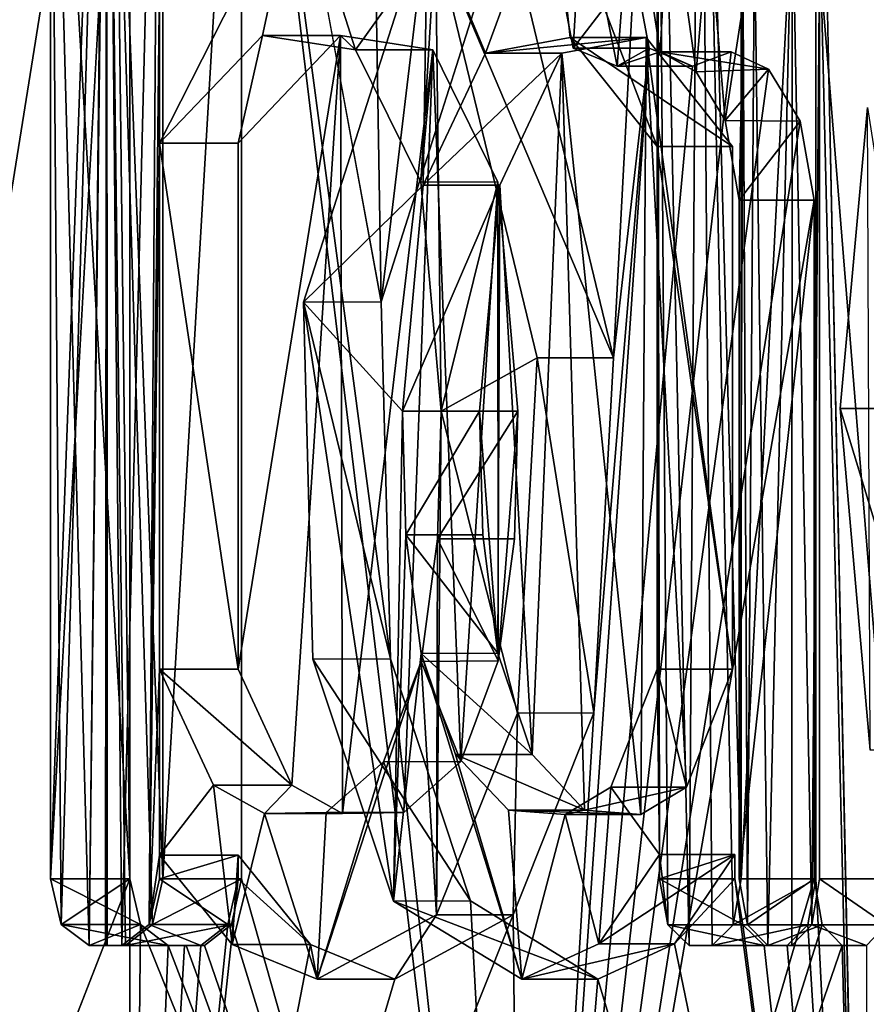
# Model space of a CAD drawing. Units: millimetres. Extents: x -49 to 179, y -10 to 311.
# Drawn here: x 16 to 17, y 32 to 34 of the extents above; entities that cross this region are included whole.
import ezdxf

# ---------------------------------------------------------------- set-up
doc = ezdxf.new("R2010")
doc.units = ezdxf.units.MM
doc.header["$LTSCALE"] = 101.880534
for name, color, linetype in [('1', 7, 'CONTINUOUS'), ('148', 7, 'CONTINUOUS'), ('149', 7, 'CONTINUOUS'), ('152', 7, 'CONTINUOUS'), ('153', 7, 'CONTINUOUS'), ('154', 7, 'CONTINUOUS'), ('155', 7, 'CONTINUOUS'), ('156', 7, 'CONTINUOUS'), ('157', 7, 'CONTINUOUS'), ('158', 7, 'CONTINUOUS'), ('159', 7, 'CONTINUOUS'), ('172', 7, 'CONTINUOUS'), ('173', 7, 'CONTINUOUS'), ('174', 7, 'CONTINUOUS'), ('175', 7, 'CONTINUOUS'), ('176', 7, 'CONTINUOUS'), ('177', 7, 'CONTINUOUS'), ('180', 7, 'CONTINUOUS'), ('195', 7, 'CONTINUOUS'), ('196', 7, 'CONTINUOUS'), ('197', 7, 'CONTINUOUS'), ('198', 7, 'CONTINUOUS'), ('199', 7, 'CONTINUOUS'), ('2', 7, 'CONTINUOUS'), ('200', 7, 'CONTINUOUS'), ('38', 7, 'CONTINUOUS'), ('39', 7, 'CONTINUOUS'), ('42', 7, 'CONTINUOUS'), ('43', 7, 'CONTINUOUS'), ('44', 7, 'CONTINUOUS'), ('45', 7, 'CONTINUOUS'), ('46', 7, 'CONTINUOUS'), ('47', 7, 'CONTINUOUS'), ('48', 7, 'CONTINUOUS'), ('49', 7, 'CONTINUOUS'), ('69', 7, 'CONTINUOUS'), ('70', 7, 'CONTINUOUS')]:
    doc.layers.add(name, color=color, linetype=linetype)

msp = doc.modelspace()

# ---------------------------------------------------------------- linework, layer by layer
at = {"layer": '1', "color": 254, "linetype": 'Continuous', "true_color": 0xe6e6e6}
for points in [[(9.241, 48.25, -16.0267), (16.0218, 48.25, -9.2493), (9.2513, 31.2, -16.0207), (9.241, 48.25, -16.0267)], [(9.2513, 31.2, -16.0207), (16.0218, 48.25, -9.2493), (10.1673, 31.2, -15.4556), (9.2513, 31.2, -16.0207)], [(10.1673, 31.2, -15.4556), (16.0218, 48.25, -9.2493), (11.0489, 31.2, -14.8382), (10.1673, 31.2, -15.4556)], [(11.0489, 31.2, -14.8382), (16.0218, 48.25, -9.2493), (11.8931, 31.2, -14.1706), (11.0489, 31.2, -14.8382)], [(11.8931, 31.2, -14.1706), (16.0218, 48.25, -9.2493), (12.697, 31.2, -13.455), (11.8931, 31.2, -14.1706)], [(12.697, 31.2, -13.455), (16.0218, 48.25, -9.2493), (13.458, 31.2, -12.6938), (12.697, 31.2, -13.455)], [(13.458, 31.2, -12.6938), (16.0218, 48.25, -9.2493), (14.1734, 31.2, -11.8897), (13.458, 31.2, -12.6938)], [(14.1734, 31.2, -11.8897), (16.0218, 48.25, -9.2493), (14.8408, 31.2, -11.0454), (14.1734, 31.2, -11.8897)], [(14.8408, 31.2, -11.0454), (16.0218, 48.25, -9.2493), (15.458, 31.2, -10.1637), (14.8408, 31.2, -11.0454)], [(16.0218, 48.25, -9.2493), (16.0215, 34.724, -9.25), (15.458, 31.2, -10.1637), (16.0218, 48.25, -9.2493)], [(16.0215, 34.724, -9.25), (16.0215, 32.646, -9.25), (15.458, 31.2, -10.1637), (16.0215, 34.724, -9.25)], [(16.7248, 33.4038, -7.9076), (16.578, 34.0145, -8.2111), (16.7549, 33.9702, -7.8436), (16.7248, 33.4038, -7.9076)], [(16.7769, 33.8541, -7.7966), (16.7248, 33.4038, -7.9076), (16.7549, 33.9702, -7.8436), (16.7769, 33.8541, -7.7966)], [(16.5934, 31.2, -8.1799), (16.6961, 32.8875, -7.9681), (16.7769, 33.8541, -7.7966), (16.5934, 31.2, -8.1799)], [(16.8401, 33.828, -7.659), (16.5934, 31.2, -8.1799), (16.7769, 33.8541, -7.7966), (16.8401, 33.828, -7.659)], [(16.5934, 31.2, -8.1799), (16.8401, 33.828, -7.659), (16.8959, 33.849, -7.5353), (16.5934, 31.2, -8.1799)], [(16.9505, 33.8238, -7.4116), (16.5934, 31.2, -8.1799), (16.8959, 33.849, -7.5353), (16.9505, 33.8238, -7.4116)], [(16.6961, 32.8875, -7.9681), (16.7248, 33.4038, -7.9076), (16.7769, 33.8541, -7.7966), (16.6961, 32.8875, -7.9681)], [(16.9965, 33.7479, -7.3053), (16.5934, 31.2, -8.1799), (16.9505, 33.8238, -7.4116), (16.9965, 33.7479, -7.3053)], [(17.0168, 33.633, -7.258), (16.5934, 31.2, -8.1799), (16.9965, 33.7479, -7.3053), (17.0168, 33.633, -7.258)], [(17.0168, 32.646, -7.258), (16.5934, 31.2, -8.1799), (17.0168, 33.633, -7.258), (17.0168, 32.646, -7.258)], [(16.5791, 32.5935, -8.2088), (16.6961, 32.8875, -7.9681), (16.5934, 31.2, -8.1799), (16.5791, 32.5935, -8.2088)], [(16.1788, 32.646, -8.972), (16.1788, 32.68, -8.972), (16.2839, 32.5504, -8.7798), (16.1788, 32.646, -8.972)], [(15.458, 31.2, -10.1637), (16.0215, 32.646, -9.25), (16.0229, 31.2, -9.2476), (15.458, 31.2, -10.1637)], [(16.0215, 32.646, -9.25), (16.0368, 32.5793, -9.2233), (16.0229, 31.2, -9.2476), (16.0215, 32.646, -9.25)], [(16.164, 32.5793, -8.9987), (16.1788, 32.646, -8.972), (16.0229, 31.2, -9.2476), (16.164, 32.5793, -8.9987)], [(16.1788, 32.646, -8.972), (16.2839, 32.5504, -8.7798), (16.0229, 31.2, -9.2476), (16.1788, 32.646, -8.972)], [(17.0284, 32.5789, -7.2308), (16.5934, 31.2, -8.1799), (17.0168, 32.646, -7.258), (17.0284, 32.5789, -7.2308)], [(16.4068, 32.5, -8.548), (16.5791, 32.5935, -8.2088), (16.0229, 31.2, -9.2476), (16.4068, 32.5, -8.548)], [(16.0229, 31.2, -9.2476), (16.5791, 32.5935, -8.2088), (16.5934, 31.2, -8.1799), (16.0229, 31.2, -9.2476)], [(16.1246, 32.549, -9.069), (16.164, 32.5793, -8.9987), (16.0229, 31.2, -9.2476), (16.1246, 32.549, -9.069)], [(16.0368, 32.5793, -9.2233), (16.0771, 32.549, -9.153), (16.0229, 31.2, -9.2476), (16.0368, 32.5793, -9.2233)], [(17.0578, 32.549, -7.161), (16.5934, 31.2, -8.1799), (17.0284, 32.5789, -7.2308), (17.0578, 32.549, -7.161)], [(16.2839, 32.5504, -8.7798), (16.4068, 32.5, -8.548), (16.0229, 31.2, -9.2476), (16.2839, 32.5504, -8.7798)], [(16.1009, 32.549, -9.111), (16.1246, 32.549, -9.069), (16.0229, 31.2, -9.2476), (16.1009, 32.549, -9.111)], [(16.0771, 32.549, -9.153), (16.1009, 32.549, -9.111), (16.0229, 31.2, -9.2476), (16.0771, 32.549, -9.153)], [(17.0927, 31.2, -7.0773), (16.5934, 31.2, -8.1799), (17.0578, 32.549, -7.161), (17.0927, 31.2, -7.0773)], [(17.0929, 32.549, -7.077), (17.0927, 31.2, -7.0773), (17.0578, 32.549, -7.161), (17.0929, 32.549, -7.077)]]:
    msp.add_3dface(points, dxfattribs=at)
at = {"layer": '148', "linetype": 'Continuous'}
for points in [[(16.1701, 32.5504, -8.7799), (16.1788, 32.68, -8.972), (16.0643, 32.68, -8.972), (16.1701, 32.5504, -8.7799)], [(16.2839, 32.5504, -8.7798), (16.1788, 32.68, -8.972), (16.1701, 32.5504, -8.7799), (16.2839, 32.5504, -8.7798)], [(16.2939, 32.5, -8.548), (16.2839, 32.5504, -8.7798), (16.1701, 32.5504, -8.7799), (16.2939, 32.5, -8.548)], [(16.4068, 32.5, -8.548), (16.2839, 32.5504, -8.7798), (16.2939, 32.5, -8.548), (16.4068, 32.5, -8.548)]]:
    msp.add_3dface(points, dxfattribs=at)
at = {"layer": '149', "linetype": 'Continuous'}
for points in [[(16.578, 34.0145, -8.2111), (16.7248, 33.4038, -7.9076), (16.4662, 34.0146, -8.2112), (16.578, 34.0145, -8.2111)], [(16.4662, 34.0146, -8.2112), (16.7248, 33.4038, -7.9076), (16.6141, 33.4036, -7.9076), (16.4662, 34.0146, -8.2112)], [(16.6141, 33.4036, -7.9076), (16.6961, 32.8875, -7.9681), (16.5851, 32.8869, -7.9683), (16.6141, 33.4036, -7.9076)], [(16.7248, 33.4038, -7.9076), (16.6961, 32.8875, -7.9681), (16.6141, 33.4036, -7.9076), (16.7248, 33.4038, -7.9076)], [(16.5851, 32.8869, -7.9683), (16.5791, 32.5935, -8.2088), (16.4672, 32.5933, -8.2092), (16.5851, 32.8869, -7.9683)], [(16.6961, 32.8875, -7.9681), (16.5791, 32.5935, -8.2088), (16.5851, 32.8869, -7.9683), (16.6961, 32.8875, -7.9681)], [(16.4068, 32.5, -8.548), (16.2939, 32.5, -8.548), (16.4672, 32.5933, -8.2092), (16.4068, 32.5, -8.548)], [(16.5791, 32.5935, -8.2088), (16.4068, 32.5, -8.548), (16.4672, 32.5933, -8.2092), (16.5791, 32.5935, -8.2088)]]:
    msp.add_3dface(points, dxfattribs=at)
at = {"layer": '152', "linetype": 'Continuous'}
for points in [[(16.0215, 32.646, -9.25), (16.0215, 34.724, -9.25), (15.9059, 32.646, -9.25), (16.0215, 32.646, -9.25)], [(16.0215, 34.724, -9.25), (15.9059, 34.724, -9.25), (15.9059, 32.646, -9.25), (16.0215, 34.724, -9.25)]]:
    msp.add_3dface(points, dxfattribs=at)
at = {"layer": '153', "linetype": 'Continuous'}
for points in [[(16.0215, 32.646, -9.25), (15.9059, 32.646, -9.25), (15.9214, 32.5793, -9.2233), (16.0215, 32.646, -9.25)], [(16.0368, 32.5793, -9.2233), (16.0215, 32.646, -9.25), (15.9214, 32.5793, -9.2233), (16.0368, 32.5793, -9.2233)], [(15.9619, 32.549, -9.153), (16.0368, 32.5793, -9.2233), (15.9214, 32.5793, -9.2233), (15.9619, 32.549, -9.153)], [(16.0771, 32.549, -9.153), (16.0368, 32.5793, -9.2233), (15.9619, 32.549, -9.153), (16.0771, 32.549, -9.153)]]:
    msp.add_3dface(points, dxfattribs=at)
at = {"layer": '154', "linetype": 'Continuous'}
for points in [[(16.0771, 32.549, -9.153), (15.9619, 32.549, -9.153), (15.9859, 32.549, -9.111), (16.0771, 32.549, -9.153)], [(16.0098, 32.549, -9.069), (16.0771, 32.549, -9.153), (15.9859, 32.549, -9.111), (16.0098, 32.549, -9.069)], [(16.1246, 32.549, -9.069), (16.0771, 32.549, -9.153), (16.0098, 32.549, -9.069), (16.1246, 32.549, -9.069)], [(16.1246, 32.549, -9.069), (16.1009, 32.549, -9.111), (16.0771, 32.549, -9.153), (16.1246, 32.549, -9.069)]]:
    msp.add_3dface(points, dxfattribs=at)
at = {"layer": '155', "linetype": 'Continuous'}
for points in [[(16.0643, 32.646, -8.972), (16.164, 32.5793, -8.9987), (16.0494, 32.5793, -8.9987), (16.0643, 32.646, -8.972)], [(16.1788, 32.646, -8.972), (16.164, 32.5793, -8.9987), (16.0643, 32.646, -8.972), (16.1788, 32.646, -8.972)], [(16.1246, 32.549, -9.069), (16.0098, 32.549, -9.069), (16.0494, 32.5793, -8.9987), (16.1246, 32.549, -9.069)], [(16.164, 32.5793, -8.9987), (16.1246, 32.549, -9.069), (16.0494, 32.5793, -8.9987), (16.164, 32.5793, -8.9987)]]:
    msp.add_3dface(points, dxfattribs=at)
at = {"layer": '156', "linetype": 'Continuous'}
for points in [[(16.1788, 32.68, -8.972), (16.1788, 32.646, -8.972), (16.0643, 32.646, -8.972), (16.1788, 32.68, -8.972)], [(16.0643, 32.68, -8.972), (16.1788, 32.68, -8.972), (16.0643, 32.646, -8.972), (16.0643, 32.68, -8.972)]]:
    msp.add_3dface(points, dxfattribs=at)
at = {"layer": '157', "linetype": 'Continuous'}
for points in [[(16.2141, 33.8729, -8.6984), (16.1788, 33.716, -8.972), (16.0643, 33.716, -8.972), (16.2141, 33.8729, -8.6984)], [(16.3276, 33.8729, -8.6982), (16.1788, 33.716, -8.972), (16.2141, 33.8729, -8.6984), (16.3276, 33.8729, -8.6982)], [(16.3497, 33.852, -8.4409), (16.3276, 33.8729, -8.6982), (16.2141, 33.8729, -8.6984), (16.3497, 33.852, -8.4409)], [(16.4623, 33.8518, -8.4405), (16.3276, 33.8729, -8.6982), (16.3497, 33.852, -8.4409), (16.4623, 33.8518, -8.4405)], [(16.4446, 33.6596, -8.2543), (16.4623, 33.8518, -8.4405), (16.3497, 33.852, -8.4409), (16.4446, 33.6596, -8.2543)], [(16.5565, 33.6592, -8.2542), (16.4623, 33.8518, -8.4405), (16.4446, 33.6596, -8.2543), (16.5565, 33.6592, -8.2542)], [(16.4743, 33.326, -8.195), (16.5565, 33.6592, -8.2542), (16.4446, 33.6596, -8.2543), (16.4743, 33.326, -8.195)], [(16.5859, 33.326, -8.195), (16.5565, 33.6592, -8.2542), (16.4743, 33.326, -8.195), (16.5859, 33.326, -8.195)]]:
    msp.add_3dface(points, dxfattribs=at)
at = {"layer": '158', "linetype": 'Continuous'}
for points in [[(16.5808, 33.1406, -8.2054), (16.5859, 33.326, -8.195), (16.4691, 33.1403, -8.2054), (16.5808, 33.1406, -8.2054)], [(16.5859, 33.326, -8.195), (16.4743, 33.326, -8.195), (16.4691, 33.1403, -8.2054), (16.5859, 33.326, -8.195)], [(16.4452, 32.9622, -8.2531), (16.5572, 32.9628, -8.2529), (16.4691, 33.1403, -8.2054), (16.4452, 32.9622, -8.2531)], [(16.5572, 32.9628, -8.2529), (16.5808, 33.1406, -8.2054), (16.4691, 33.1403, -8.2054), (16.5572, 32.9628, -8.2529)], [(16.3903, 32.8159, -8.3617), (16.5028, 32.8164, -8.3611), (16.4452, 32.9622, -8.2531), (16.3903, 32.8159, -8.3617)], [(16.5028, 32.8164, -8.3611), (16.5572, 32.9628, -8.2529), (16.4452, 32.9622, -8.2531), (16.5028, 32.8164, -8.3611)], [(16.1788, 32.951, -8.972), (16.257, 32.7819, -8.8295), (16.0643, 32.951, -8.972), (16.1788, 32.951, -8.972)], [(16.0643, 32.951, -8.972), (16.257, 32.7819, -8.8295), (16.143, 32.782, -8.8297), (16.0643, 32.951, -8.972)], [(16.3067, 32.7424, -8.5236), (16.4198, 32.7425, -8.5229), (16.3903, 32.8159, -8.3617), (16.3067, 32.7424, -8.5236)], [(16.4198, 32.7425, -8.5229), (16.5028, 32.8164, -8.3611), (16.3903, 32.8159, -8.3617), (16.4198, 32.7425, -8.5229)], [(16.143, 32.782, -8.8297), (16.257, 32.7819, -8.8295), (16.2172, 32.741, -8.6927), (16.143, 32.782, -8.8297)], [(16.257, 32.7819, -8.8295), (16.3308, 32.7409, -8.6922), (16.2172, 32.741, -8.6927), (16.257, 32.7819, -8.8295)], [(16.2172, 32.741, -8.6927), (16.3308, 32.7409, -8.6922), (16.3067, 32.7424, -8.5236), (16.2172, 32.741, -8.6927)], [(16.3308, 32.7409, -8.6922), (16.4198, 32.7425, -8.5229), (16.3067, 32.7424, -8.5236), (16.3308, 32.7409, -8.6922)]]:
    msp.add_3dface(points, dxfattribs=at)
at = {"layer": '159', "linetype": 'Continuous'}
for points in [[(16.1788, 33.716, -8.972), (16.1788, 32.951, -8.972), (16.0643, 33.716, -8.972), (16.1788, 33.716, -8.972)], [(16.0643, 33.716, -8.972), (16.1788, 32.951, -8.972), (16.0643, 32.951, -8.972), (16.0643, 33.716, -8.972)]]:
    msp.add_3dface(points, dxfattribs=at)
at = {"layer": '172', "linetype": 'Continuous'}
for points in [[(16.7927, 33.8488, -7.5209), (16.8401, 33.828, -7.659), (16.7302, 33.828, -7.659), (16.7927, 33.8488, -7.5209)], [(16.8959, 33.849, -7.5353), (16.8401, 33.828, -7.659), (16.7927, 33.8488, -7.5209), (16.8959, 33.849, -7.5353)], [(16.9505, 33.8238, -7.4116), (16.8959, 33.849, -7.5353), (16.7927, 33.8488, -7.5209), (16.9505, 33.8238, -7.4116)], [(16.8451, 33.8198, -7.4028), (16.9505, 33.8238, -7.4116), (16.7927, 33.8488, -7.5209), (16.8451, 33.8198, -7.4028)], [(16.8875, 33.7489, -7.3056), (16.9505, 33.8238, -7.4116), (16.8451, 33.8198, -7.4028), (16.8875, 33.7489, -7.3056)], [(16.9965, 33.7479, -7.3053), (16.9505, 33.8238, -7.4116), (16.8875, 33.7489, -7.3056), (16.9965, 33.7479, -7.3053)], [(16.908, 33.633, -7.258), (16.9965, 33.7479, -7.3053), (16.8875, 33.7489, -7.3056), (16.908, 33.633, -7.258)], [(17.0168, 33.633, -7.258), (16.9965, 33.7479, -7.3053), (16.908, 33.633, -7.258), (17.0168, 33.633, -7.258)]]:
    msp.add_3dface(points, dxfattribs=at)
at = {"layer": '173', "linetype": 'Continuous'}
for points in [[(17.0168, 32.646, -7.258), (17.0168, 33.633, -7.258), (16.908, 32.646, -7.258), (17.0168, 32.646, -7.258)], [(17.0168, 33.633, -7.258), (16.908, 33.633, -7.258), (16.908, 32.646, -7.258), (17.0168, 33.633, -7.258)]]:
    msp.add_3dface(points, dxfattribs=at)
at = {"layer": '174', "linetype": 'Continuous'}
for points in [[(17.0168, 32.646, -7.258), (16.908, 32.646, -7.258), (16.9197, 32.5789, -7.2308), (17.0168, 32.646, -7.258)], [(17.0284, 32.5789, -7.2308), (17.0168, 32.646, -7.258), (16.9197, 32.5789, -7.2308), (17.0284, 32.5789, -7.2308)], [(16.9493, 32.549, -7.161), (17.0284, 32.5789, -7.2308), (16.9197, 32.5789, -7.2308), (16.9493, 32.549, -7.161)], [(17.0578, 32.549, -7.161), (17.0284, 32.5789, -7.2308), (16.9493, 32.549, -7.161), (17.0578, 32.549, -7.161)]]:
    msp.add_3dface(points, dxfattribs=at)
at = {"layer": '175', "linetype": 'Continuous'}
for points in [[(16.9846, 32.549, -7.077), (17.0578, 32.549, -7.161), (16.9493, 32.549, -7.161), (16.9846, 32.549, -7.077)], [(17.0929, 32.549, -7.077), (17.0578, 32.549, -7.161), (16.9846, 32.549, -7.077), (17.0929, 32.549, -7.077)]]:
    msp.add_3dface(points, dxfattribs=at)
at = {"layer": '176', "linetype": 'Continuous'}
for points in [[(17.0247, 32.646, -6.98), (17.1216, 32.5788, -7.0073), (17.0135, 32.5788, -7.0073), (17.0247, 32.646, -6.98)], [(17.1327, 32.646, -6.98), (17.1216, 32.5788, -7.0073), (17.0247, 32.646, -6.98), (17.1327, 32.646, -6.98)], [(17.0929, 32.549, -7.077), (16.9846, 32.549, -7.077), (17.0135, 32.5788, -7.0073), (17.0929, 32.549, -7.077)], [(17.1216, 32.5788, -7.0073), (17.0929, 32.549, -7.077), (17.0135, 32.5788, -7.0073), (17.1216, 32.5788, -7.0073)]]:
    msp.add_3dface(points, dxfattribs=at)
at = {"layer": '177', "linetype": 'Continuous'}
for points in [[(17.1327, 33.983, -6.98), (17.1327, 32.646, -6.98), (17.0247, 33.983, -6.98), (17.1327, 33.983, -6.98)], [(17.1327, 32.646, -6.98), (17.0247, 32.646, -6.98), (17.0247, 33.983, -6.98), (17.1327, 32.646, -6.98)]]:
    msp.add_3dface(points, dxfattribs=at)
at = {"layer": '180', "linetype": 'Continuous'}
for points in [[(16.6665, 33.8542, -7.7966), (16.7549, 33.9702, -7.8436), (16.6445, 33.9702, -7.8436), (16.6665, 33.8542, -7.7966)], [(16.7769, 33.8541, -7.7966), (16.7549, 33.9702, -7.8436), (16.6665, 33.8542, -7.7966), (16.7769, 33.8541, -7.7966)], [(16.7302, 33.828, -7.659), (16.7769, 33.8541, -7.7966), (16.6665, 33.8542, -7.7966), (16.7302, 33.828, -7.659)], [(16.8401, 33.828, -7.659), (16.7769, 33.8541, -7.7966), (16.7302, 33.828, -7.659), (16.8401, 33.828, -7.659)]]:
    msp.add_3dface(points, dxfattribs=at)
at = {"layer": '195', "linetype": 'Continuous'}
for points in [[(16.1838, 32.646, 8.963), (16.1838, 34.595, 8.963), (16.0694, 32.646, 8.963), (16.1838, 32.646, 8.963)], [(16.1838, 34.595, 8.963), (16.0694, 34.595, 8.963), (16.0694, 32.646, 8.963), (16.1838, 34.595, 8.963)]]:
    msp.add_3dface(points, dxfattribs=at)
at = {"layer": '196', "linetype": 'Continuous'}
for points in [[(16.169, 32.5793, 8.9897), (16.1838, 32.646, 8.963), (16.0544, 32.5793, 8.9897), (16.169, 32.5793, 8.9897)], [(16.1838, 32.646, 8.963), (16.0694, 32.646, 8.963), (16.0544, 32.5793, 8.9897), (16.1838, 32.646, 8.963)], [(16.1297, 32.549, 9.06), (16.169, 32.5793, 8.9897), (16.0149, 32.549, 9.06), (16.1297, 32.549, 9.06)], [(16.0149, 32.549, 9.06), (16.169, 32.5793, 8.9897), (16.0544, 32.5793, 8.9897), (16.0149, 32.549, 9.06)]]:
    msp.add_3dface(points, dxfattribs=at)
at = {"layer": '197', "linetype": 'Continuous'}
for points in [[(15.9619, 32.549, 9.153), (16.0771, 32.549, 9.153), (15.9885, 32.549, 9.1065), (15.9619, 32.549, 9.153)], [(16.0771, 32.549, 9.153), (16.0149, 32.549, 9.06), (15.9885, 32.549, 9.1065), (16.0771, 32.549, 9.153)], [(16.0771, 32.549, 9.153), (16.1034, 32.549, 9.1065), (16.0149, 32.549, 9.06), (16.0771, 32.549, 9.153)], [(16.1034, 32.549, 9.1065), (16.1297, 32.549, 9.06), (16.0149, 32.549, 9.06), (16.1034, 32.549, 9.1065)]]:
    msp.add_3dface(points, dxfattribs=at)
at = {"layer": '198', "linetype": 'Continuous'}
for points in [[(16.0215, 32.646, 9.25), (16.0368, 32.5793, 9.2233), (15.9059, 32.646, 9.25), (16.0215, 32.646, 9.25)], [(15.9059, 32.646, 9.25), (16.0368, 32.5793, 9.2233), (15.9214, 32.5793, 9.2233), (15.9059, 32.646, 9.25)], [(16.0368, 32.5793, 9.2233), (16.0771, 32.549, 9.153), (15.9214, 32.5793, 9.2233), (16.0368, 32.5793, 9.2233)], [(16.0771, 32.549, 9.153), (15.9619, 32.549, 9.153), (15.9214, 32.5793, 9.2233), (16.0771, 32.549, 9.153)]]:
    msp.add_3dface(points, dxfattribs=at)
at = {"layer": '199', "linetype": 'Continuous'}
for points in [[(16.0215, 34.595, 9.25), (16.0215, 32.646, 9.25), (15.9059, 34.595, 9.25), (16.0215, 34.595, 9.25)], [(15.9059, 34.595, 9.25), (16.0215, 32.646, 9.25), (15.9059, 32.646, 9.25), (15.9059, 34.595, 9.25)]]:
    msp.add_3dface(points, dxfattribs=at)
at = {"layer": '2', "color": 254, "linetype": 'Continuous', "true_color": 0xe6e6e6}
for points in [[(14.9661, 120, 10.8744), (17.0194, 34.724, 7.252), (17.0927, 31.2, 7.0773), (14.9661, 120, 10.8744)], [(16.3867, 33.4851, 8.5864), (16.5663, 34.0487, 8.2345), (14.9661, 120, 10.8744), (16.3867, 33.4851, 8.5864)], [(16.1838, 34.595, 8.963), (16.3867, 33.4851, 8.5864), (14.9661, 120, 10.8744), (16.1838, 34.595, 8.963)], [(17.2018, 33.7681, 6.8079), (17.2982, 34.0301, 6.5591), (14.9661, 120, 10.8744), (17.2018, 33.7681, 6.8079)], [(17.1627, 33.33, 6.906), (17.2018, 33.7681, 6.8079), (14.9661, 120, 10.8744), (17.1627, 33.33, 6.906)], [(17.1627, 33.33, 6.906), (14.9661, 120, 10.8744), (17.0927, 31.2, 7.0773), (17.1627, 33.33, 6.906)], [(16.0215, 32.646, 9.25), (16.0215, 34.595, 9.25), (14.9661, 120, 10.8744), (16.0215, 32.646, 9.25)], [(16.0215, 32.646, 9.25), (14.9661, 120, 10.8744), (15.458, 31.2, 10.1637), (16.0215, 32.646, 9.25)], [(17.0194, 34.724, 7.252), (17.0194, 32.646, 7.252), (17.0927, 31.2, 7.0773), (17.0194, 34.724, 7.252)], [(16.4004, 32.9658, 8.5602), (16.3867, 33.4851, 8.5864), (16.1838, 34.595, 8.963), (16.4004, 32.9658, 8.5602)], [(16.4004, 32.9658, 8.5602), (16.1838, 34.595, 8.963), (16.5934, 31.2, 8.1799), (16.4004, 32.9658, 8.5602)], [(16.1838, 34.595, 8.963), (16.1838, 32.646, 8.963), (16.5934, 31.2, 8.1799), (16.1838, 34.595, 8.963)], [(16.1788, 32.951, -8.972), (16.1788, 33.716, -8.972), (16.3276, 33.8729, -8.6982), (16.1788, 32.951, -8.972)], [(16.257, 32.7819, -8.8295), (16.1788, 32.951, -8.972), (16.3276, 33.8729, -8.6982), (16.257, 32.7819, -8.8295)], [(16.3308, 32.7409, -8.6922), (16.257, 32.7819, -8.8295), (16.3276, 33.8729, -8.6982), (16.3308, 32.7409, -8.6922)], [(16.4623, 33.8518, -8.4405), (16.3308, 32.7409, -8.6922), (16.3276, 33.8729, -8.6982), (16.4623, 33.8518, -8.4405)], [(16.6498, 33.8469, 8.0644), (16.7647, 32.7393, 7.8228), (16.7723, 33.8697, 7.8065), (16.6498, 33.8469, 8.0644)], [(16.7647, 32.7393, 7.8228), (16.8311, 32.7792, 7.6787), (16.7723, 33.8697, 7.8065), (16.7647, 32.7393, 7.8228)], [(16.8982, 32.951, 7.53), (16.8982, 33.711, 7.53), (16.7723, 33.8697, 7.8065), (16.8982, 32.951, 7.53)], [(16.8311, 32.7792, 7.6787), (16.8982, 32.951, 7.53), (16.7723, 33.8697, 7.8065), (16.8311, 32.7792, 7.6787)], [(16.4198, 32.7425, -8.5229), (16.3308, 32.7409, -8.6922), (16.4623, 33.8518, -8.4405), (16.4198, 32.7425, -8.5229)], [(16.5028, 32.8164, -8.3611), (16.4198, 32.7425, -8.5229), (16.4623, 33.8518, -8.4405), (16.5028, 32.8164, -8.3611)], [(16.5565, 33.6592, -8.2542), (16.5028, 32.8164, -8.3611), (16.4623, 33.8518, -8.4405), (16.5565, 33.6592, -8.2542)], [(16.5597, 33.6548, 8.2477), (16.6065, 32.8269, 8.1532), (16.6498, 33.8469, 8.0644), (16.5597, 33.6548, 8.2477)], [(16.6065, 32.8269, 8.1532), (16.6829, 32.7458, 7.9957), (16.6498, 33.8469, 8.0644), (16.6065, 32.8269, 8.1532)], [(16.6829, 32.7458, 7.9957), (16.7647, 32.7393, 7.8228), (16.6498, 33.8469, 8.0644), (16.6829, 32.7458, 7.9957)], [(16.5572, 32.9628, -8.2529), (16.5028, 32.8164, -8.3611), (16.5565, 33.6592, -8.2542), (16.5572, 32.9628, -8.2529)], [(16.5301, 33.326, 8.307), (16.5568, 32.9739, 8.2537), (16.5597, 33.6548, 8.2477), (16.5301, 33.326, 8.307)], [(16.5859, 33.326, -8.195), (16.5572, 32.9628, -8.2529), (16.5565, 33.6592, -8.2542), (16.5859, 33.326, -8.195)], [(16.5568, 32.9739, 8.2537), (16.6065, 32.8269, 8.1532), (16.5597, 33.6548, 8.2477), (16.5568, 32.9739, 8.2537)], [(16.5349, 33.1465, 8.2974), (16.5568, 32.9739, 8.2537), (16.5301, 33.326, 8.307), (16.5349, 33.1465, 8.2974)], [(16.5808, 33.1406, -8.2054), (16.5572, 32.9628, -8.2529), (16.5859, 33.326, -8.195), (16.5808, 33.1406, -8.2054)], [(17.2058, 32.8331, 6.7979), (17.1627, 33.33, 6.906), (17.0927, 31.2, 7.0773), (17.2058, 32.8331, 6.7979)], [(16.5169, 32.6137, 8.3333), (16.4004, 32.9658, 8.5602), (16.5934, 31.2, 8.1799), (16.5169, 32.6137, 8.3333)], [(17.5189, 31.2, 5.9446), (17.2058, 32.8331, 6.7979), (17.0927, 31.2, 7.0773), (17.5189, 31.2, 5.9446)], [(16.9013, 32.646, 7.523), (16.9013, 32.681, 7.523), (16.8135, 32.5511, 7.7173), (16.9013, 32.646, 7.523)], [(16.0229, 31.2, 9.2476), (16.0215, 32.646, 9.25), (15.458, 31.2, 10.1637), (16.0229, 31.2, 9.2476)], [(16.0368, 32.5793, 9.2233), (16.0215, 32.646, 9.25), (16.0229, 31.2, 9.2476), (16.0368, 32.5793, 9.2233)], [(16.1838, 32.646, 8.963), (16.169, 32.5793, 8.9897), (16.5934, 31.2, 8.1799), (16.1838, 32.646, 8.963)], [(16.9013, 32.646, 7.523), (16.8135, 32.5511, 7.7173), (17.0927, 31.2, 7.0773), (16.9013, 32.646, 7.523)], [(16.9133, 32.579, 7.4959), (16.9013, 32.646, 7.523), (17.0927, 31.2, 7.0773), (16.9133, 32.579, 7.4959)], [(17.0194, 32.646, 7.252), (17.0078, 32.5789, 7.2792), (17.0927, 31.2, 7.0773), (17.0194, 32.646, 7.252)], [(16.7023, 32.5, 7.955), (16.5169, 32.6137, 8.3333), (16.5934, 31.2, 8.1799), (16.7023, 32.5, 7.955)], [(16.5934, 31.2, 8.1799), (16.0368, 32.5793, 9.2233), (16.0229, 31.2, 9.2476), (16.5934, 31.2, 8.1799)], [(16.0771, 32.549, 9.153), (16.0368, 32.5793, 9.2233), (16.5934, 31.2, 8.1799), (16.0771, 32.549, 9.153)], [(16.169, 32.5793, 8.9897), (16.1297, 32.549, 9.06), (16.5934, 31.2, 8.1799), (16.169, 32.5793, 8.9897)], [(16.9442, 32.549, 7.426), (16.9133, 32.579, 7.4959), (17.0927, 31.2, 7.0773), (16.9442, 32.549, 7.426)], [(17.0078, 32.5789, 7.2792), (16.9777, 32.549, 7.349), (17.0927, 31.2, 7.0773), (17.0078, 32.5789, 7.2792)], [(16.1034, 32.549, 9.1065), (16.0771, 32.549, 9.153), (16.5934, 31.2, 8.1799), (16.1034, 32.549, 9.1065)], [(16.1297, 32.549, 9.06), (16.1034, 32.549, 9.1065), (16.5934, 31.2, 8.1799), (16.1297, 32.549, 9.06)], [(16.8135, 32.5511, 7.7173), (16.7023, 32.5, 7.955), (17.0927, 31.2, 7.0773), (16.8135, 32.5511, 7.7173)], [(16.9777, 32.549, 7.349), (16.9442, 32.549, 7.426), (17.0927, 31.2, 7.0773), (16.9777, 32.549, 7.349)], [(17.0927, 31.2, 7.0773), (16.7023, 32.5, 7.955), (16.5934, 31.2, 8.1799), (17.0927, 31.2, 7.0773)]]:
    msp.add_3dface(points, dxfattribs=at)
at = {"layer": '200', "color": 250, "linetype": 'Continuous', "true_color": 0x282828}
for points in [[(15.9059, 34.724, -9.25), (15.9879, 34.863, -9.1075), (15.9059, 32.646, -9.25), (15.9059, 34.724, -9.25)], [(15.9059, 32.646, -9.25), (15.9879, 34.863, -9.1075), (15.9214, 32.5793, -9.2233), (15.9059, 32.646, -9.25)], [(15.9879, 34.863, -9.1075), (15.9619, 32.549, -9.153), (15.9214, 32.5793, -9.2233), (15.9879, 34.863, -9.1075)], [(15.9619, 32.549, -9.153), (15.9879, 34.863, -9.1075), (15.9859, 32.549, -9.111), (15.9619, 32.549, -9.153)], [(15.9879, 34.863, -9.1075), (16.0098, 32.549, -9.069), (15.9859, 32.549, -9.111), (15.9879, 34.863, -9.1075)], [(15.9879, 34.863, -9.1075), (16.0643, 34.724, -8.972), (16.0098, 32.549, -9.069), (15.9879, 34.863, -9.1075)], [(16.8502, 34.863, 7.3912), (16.7887, 34.724, 7.53), (16.8349, 32.549, 7.426), (16.8502, 34.863, 7.3912)], [(16.8502, 34.863, 7.3912), (16.8349, 32.549, 7.426), (16.8687, 32.549, 7.349), (16.8502, 34.863, 7.3912)], [(16.9106, 34.724, 7.252), (16.8502, 34.863, 7.3912), (16.9106, 32.646, 7.252), (16.9106, 34.724, 7.252)], [(16.9106, 32.646, 7.252), (16.8502, 34.863, 7.3912), (16.8989, 32.5789, 7.2792), (16.9106, 32.646, 7.252)], [(16.8502, 34.863, 7.3912), (16.8687, 32.549, 7.349), (16.8989, 32.5789, 7.2792), (16.8502, 34.863, 7.3912)], [(15.9879, 34.7385, 9.1075), (15.9059, 34.595, 9.25), (15.9619, 32.549, 9.153), (15.9879, 34.7385, 9.1075)], [(15.9879, 34.7385, 9.1075), (15.9619, 32.549, 9.153), (15.9885, 32.549, 9.1065), (15.9879, 34.7385, 9.1075)], [(16.0694, 34.595, 8.963), (15.9879, 34.7385, 9.1075), (16.0694, 32.646, 8.963), (16.0694, 34.595, 8.963)], [(16.0694, 32.646, 8.963), (15.9879, 34.7385, 9.1075), (16.0544, 32.5793, 8.9897), (16.0694, 32.646, 8.963)], [(15.9879, 34.7385, 9.1075), (16.0149, 32.549, 9.06), (16.0544, 32.5793, 8.9897), (15.9879, 34.7385, 9.1075)], [(16.0149, 32.549, 9.06), (15.9879, 34.7385, 9.1075), (15.9885, 32.549, 9.1065), (16.0149, 32.549, 9.06)], [(16.0098, 32.549, -9.069), (16.0643, 34.724, -8.972), (16.0494, 32.5793, -8.9987), (16.0098, 32.549, -9.069)], [(16.0643, 34.724, -8.972), (16.0643, 33.955, -8.972), (16.0494, 32.5793, -8.9987), (16.0643, 34.724, -8.972)], [(16.7887, 33.956, 7.53), (16.7918, 32.681, 7.523), (16.7887, 34.724, 7.53), (16.7887, 33.956, 7.53)], [(16.7887, 34.724, 7.53), (16.7918, 32.681, 7.523), (16.8039, 32.579, 7.4959), (16.7887, 34.724, 7.53)], [(16.8349, 32.549, 7.426), (16.7887, 34.724, 7.53), (16.8039, 32.579, 7.4959), (16.8349, 32.549, 7.426)], [(15.9619, 32.549, 9.153), (15.9059, 34.595, 9.25), (15.9214, 32.5793, 9.2233), (15.9619, 32.549, 9.153)], [(15.9059, 34.595, 9.25), (15.9059, 32.646, 9.25), (15.9214, 32.5793, 9.2233), (15.9059, 34.595, 9.25)], [(16.0643, 33.955, -8.972), (16.2663, 34.1139, -8.6004), (16.0643, 33.716, -8.972), (16.0643, 33.955, -8.972)], [(16.2663, 34.1139, -8.6004), (16.2141, 33.8729, -8.6984), (16.0643, 33.716, -8.972), (16.2663, 34.1139, -8.6004)], [(16.2663, 34.1139, -8.6004), (16.3497, 33.852, -8.4409), (16.2141, 33.8729, -8.6984), (16.2663, 34.1139, -8.6004)], [(16.2663, 34.1139, -8.6004), (16.4662, 34.0146, -8.2112), (16.3497, 33.852, -8.4409), (16.2663, 34.1139, -8.6004)], [(16.6356, 34.1113, 7.8623), (16.4543, 34.0484, 8.235), (16.5387, 33.8471, 8.0642), (16.6356, 34.1113, 7.8623)], [(16.6356, 34.1113, 7.8623), (16.5387, 33.8471, 8.0642), (16.6619, 33.8697, 7.8064), (16.6356, 34.1113, 7.8623)], [(16.7887, 33.956, 7.53), (16.6356, 34.1113, 7.8623), (16.7887, 33.711, 7.53), (16.7887, 33.956, 7.53)], [(16.6356, 34.1113, 7.8623), (16.6619, 33.8697, 7.8064), (16.7887, 33.711, 7.53), (16.6356, 34.1113, 7.8623)], [(16.7302, 33.828, -7.659), (16.6796, 34.0816, -7.7687), (16.7515, 34.1135, -7.6124), (16.7302, 33.828, -7.659)], [(16.7927, 33.8488, -7.5209), (16.7302, 33.828, -7.659), (16.7515, 34.1135, -7.6124), (16.7927, 33.8488, -7.5209)], [(16.7927, 33.8488, -7.5209), (16.7515, 34.1135, -7.6124), (16.8066, 34.0973, -7.49), (16.7927, 33.8488, -7.5209)], [(16.8451, 33.8198, -7.4028), (16.7927, 33.8488, -7.5209), (16.8066, 34.0973, -7.49), (16.8451, 33.8198, -7.4028)], [(16.8451, 33.8198, -7.4028), (16.8066, 34.0973, -7.49), (16.8638, 34.0363, -7.3601), (16.8451, 33.8198, -7.4028)], [(16.9493, 32.549, -7.161), (16.9299, 34.023, -7.2069), (16.985, 34.0979, -7.0761), (16.9493, 32.549, -7.161)], [(16.9846, 32.549, -7.077), (16.9493, 32.549, -7.161), (16.985, 34.0979, -7.0761), (16.9846, 32.549, -7.077)], [(17.0135, 32.5788, -7.0073), (16.9846, 32.549, -7.077), (16.985, 34.0979, -7.0761), (17.0135, 32.5788, -7.0073)], [(17.0247, 33.983, -6.98), (17.0135, 32.5788, -7.0073), (16.985, 34.0979, -7.0761), (17.0247, 33.983, -6.98)], [(16.6665, 33.8542, -7.7966), (16.6445, 33.9702, -7.8436), (16.6796, 34.0816, -7.7687), (16.6665, 33.8542, -7.7966)], [(16.7302, 33.828, -7.659), (16.6665, 33.8542, -7.7966), (16.6796, 34.0816, -7.7687), (16.7302, 33.828, -7.659)], [(16.4543, 34.0484, 8.235), (16.2737, 33.4848, 8.5865), (16.448, 33.6551, 8.2476), (16.4543, 34.0484, 8.235)], [(16.4543, 34.0484, 8.235), (16.448, 33.6551, 8.2476), (16.5387, 33.8471, 8.0642), (16.4543, 34.0484, 8.235)], [(16.8875, 33.7489, -7.3056), (16.8451, 33.8198, -7.4028), (16.8638, 34.0363, -7.3601), (16.8875, 33.7489, -7.3056)], [(16.9136, 33.9185, -7.245), (16.8875, 33.7489, -7.3056), (16.8638, 34.0363, -7.3601), (16.9136, 33.9185, -7.245)], [(16.9299, 34.023, -7.2069), (16.9197, 32.5789, -7.2308), (16.9136, 33.9185, -7.245), (16.9299, 34.023, -7.2069)], [(16.9493, 32.549, -7.161), (16.9197, 32.5789, -7.2308), (16.9299, 34.023, -7.2069), (16.9493, 32.549, -7.161)], [(16.4662, 34.0146, -8.2112), (16.4446, 33.6596, -8.2543), (16.3497, 33.852, -8.4409), (16.4662, 34.0146, -8.2112)], [(16.4662, 34.0146, -8.2112), (16.4743, 33.326, -8.195), (16.4446, 33.6596, -8.2543), (16.4662, 34.0146, -8.2112)], [(16.4662, 34.0146, -8.2112), (16.6141, 33.4036, -7.9076), (16.4743, 33.326, -8.195), (16.4662, 34.0146, -8.2112)], [(17.0247, 32.646, -6.98), (17.0135, 32.5788, -7.0073), (17.0247, 33.983, -6.98), (17.0247, 32.646, -6.98)], [(16.0494, 32.5793, -8.9987), (16.0643, 33.955, -8.972), (16.0643, 33.716, -8.972), (16.0494, 32.5793, -8.9987)], [(16.7918, 32.681, 7.523), (16.7887, 33.956, 7.53), (16.7887, 33.711, 7.53), (16.7918, 32.681, 7.523)], [(16.908, 33.633, -7.258), (16.8875, 33.7489, -7.3056), (16.9136, 33.9185, -7.245), (16.908, 33.633, -7.258)], [(16.908, 32.646, -7.258), (16.908, 33.633, -7.258), (16.9136, 33.9185, -7.245), (16.908, 32.646, -7.258)], [(16.9197, 32.5789, -7.2308), (16.908, 32.646, -7.258), (16.9136, 33.9185, -7.245), (16.9197, 32.5789, -7.2308)], [(17.0548, 33.33, 6.906), (17.0982, 32.8332, 6.7979), (17.0943, 33.7681, 6.8078), (17.0548, 33.33, 6.906)], [(16.0494, 32.5793, -8.9987), (16.0643, 33.716, -8.972), (16.0643, 32.951, -8.972), (16.0494, 32.5793, -8.9987)], [(16.7918, 32.681, 7.523), (16.7887, 33.711, 7.53), (16.7887, 32.951, 7.53), (16.7918, 32.681, 7.523)], [(16.2737, 33.4848, 8.5865), (16.4181, 33.326, 8.307), (16.448, 33.6551, 8.2476), (16.2737, 33.4848, 8.5865)], [(16.2737, 33.4848, 8.5865), (16.2876, 32.9655, 8.5601), (16.4049, 32.6134, 8.3329), (16.2737, 33.4848, 8.5865)], [(16.2737, 33.4848, 8.5865), (16.4049, 32.6134, 8.3329), (16.4181, 33.326, 8.307), (16.2737, 33.4848, 8.5865)], [(16.6141, 33.4036, -7.9076), (16.5851, 32.8869, -7.9683), (16.4743, 33.326, -8.195), (16.6141, 33.4036, -7.9076)], [(16.4181, 33.326, 8.307), (16.4049, 32.6134, 8.3329), (16.423, 33.1462, 8.2974), (16.4181, 33.326, 8.307)], [(16.5851, 32.8869, -7.9683), (16.4672, 32.5933, -8.2092), (16.4743, 33.326, -8.195), (16.5851, 32.8869, -7.9683)], [(16.4743, 33.326, -8.195), (16.4672, 32.5933, -8.2092), (16.4691, 33.1403, -8.2054), (16.4743, 33.326, -8.195)], [(16.4049, 32.6134, 8.3329), (16.445, 32.9734, 8.2535), (16.423, 33.1462, 8.2974), (16.4049, 32.6134, 8.3329)], [(16.4672, 32.5933, -8.2092), (16.4452, 32.9622, -8.2531), (16.4691, 33.1403, -8.2054), (16.4672, 32.5933, -8.2092)], [(16.4672, 32.5933, -8.2092), (16.2939, 32.5, -8.548), (16.4452, 32.9622, -8.2531), (16.4672, 32.5933, -8.2092)], [(16.2939, 32.5, -8.548), (16.3903, 32.8159, -8.3617), (16.4452, 32.9622, -8.2531), (16.2939, 32.5, -8.548)], [(16.4049, 32.6134, 8.3329), (16.5915, 32.5, 7.955), (16.445, 32.9734, 8.2535), (16.4049, 32.6134, 8.3329)], [(16.5915, 32.5, 7.955), (16.4952, 32.8265, 8.1527), (16.445, 32.9734, 8.2535), (16.5915, 32.5, 7.955)], [(16.0643, 32.68, -8.972), (16.0494, 32.5793, -8.9987), (16.0643, 32.951, -8.972), (16.0643, 32.68, -8.972)], [(16.0643, 32.68, -8.972), (16.0643, 32.951, -8.972), (16.143, 32.782, -8.8297), (16.0643, 32.68, -8.972)], [(16.7918, 32.681, 7.523), (16.7887, 32.951, 7.53), (16.7212, 32.7793, 7.6786), (16.7918, 32.681, 7.523)], [(16.5915, 32.5, 7.955), (16.5722, 32.7457, 7.9952), (16.4952, 32.8265, 8.1527), (16.5915, 32.5, 7.955)], [(16.2939, 32.5, -8.548), (16.3067, 32.7424, -8.5236), (16.3903, 32.8159, -8.3617), (16.2939, 32.5, -8.548)], [(16.1701, 32.5504, -8.7799), (16.0643, 32.68, -8.972), (16.143, 32.782, -8.8297), (16.1701, 32.5504, -8.7799)], [(16.1701, 32.5504, -8.7799), (16.143, 32.782, -8.8297), (16.2172, 32.741, -8.6927), (16.1701, 32.5504, -8.7799)], [(16.7034, 32.5511, 7.7172), (16.7212, 32.7793, 7.6786), (16.6544, 32.7393, 7.8224), (16.7034, 32.5511, 7.7172)], [(16.7034, 32.5511, 7.7172), (16.7918, 32.681, 7.523), (16.7212, 32.7793, 7.6786), (16.7034, 32.5511, 7.7172)], [(16.2939, 32.5, -8.548), (16.1701, 32.5504, -8.7799), (16.2172, 32.741, -8.6927), (16.2939, 32.5, -8.548)], [(16.2939, 32.5, -8.548), (16.2172, 32.741, -8.6927), (16.3067, 32.7424, -8.5236), (16.2939, 32.5, -8.548)], [(16.5915, 32.5, 7.955), (16.6544, 32.7393, 7.8224), (16.5722, 32.7457, 7.9952), (16.5915, 32.5, 7.955)], [(16.5915, 32.5, 7.955), (16.7034, 32.5511, 7.7172), (16.6544, 32.7393, 7.8224), (16.5915, 32.5, 7.955)], [(16.0643, 32.68, -8.972), (16.0643, 32.646, -8.972), (16.0494, 32.5793, -8.9987), (16.0643, 32.68, -8.972)], [(16.7918, 32.681, 7.523), (16.7918, 32.646, 7.523), (16.8039, 32.579, 7.4959), (16.7918, 32.681, 7.523)]]:
    msp.add_3dface(points, dxfattribs=at)
at = {"layer": '38', "linetype": 'Continuous'}
for points in [[(16.8135, 32.5511, 7.7173), (16.9013, 32.681, 7.523), (16.7034, 32.5511, 7.7172), (16.8135, 32.5511, 7.7173)], [(16.7034, 32.5511, 7.7172), (16.9013, 32.681, 7.523), (16.7918, 32.681, 7.523), (16.7034, 32.5511, 7.7172)], [(16.7023, 32.5, 7.955), (16.8135, 32.5511, 7.7173), (16.5915, 32.5, 7.955), (16.7023, 32.5, 7.955)], [(16.5915, 32.5, 7.955), (16.8135, 32.5511, 7.7173), (16.7034, 32.5511, 7.7172), (16.5915, 32.5, 7.955)]]:
    msp.add_3dface(points, dxfattribs=at)
at = {"layer": '39', "linetype": 'Continuous'}
for points in [[(16.4543, 34.0484, 8.235), (16.3867, 33.4851, 8.5864), (16.2737, 33.4848, 8.5865), (16.4543, 34.0484, 8.235)], [(16.5663, 34.0487, 8.2345), (16.3867, 33.4851, 8.5864), (16.4543, 34.0484, 8.235), (16.5663, 34.0487, 8.2345)], [(16.3867, 33.4851, 8.5864), (16.4004, 32.9658, 8.5602), (16.2737, 33.4848, 8.5865), (16.3867, 33.4851, 8.5864)], [(16.2737, 33.4848, 8.5865), (16.4004, 32.9658, 8.5602), (16.2876, 32.9655, 8.5601), (16.2737, 33.4848, 8.5865)], [(16.4004, 32.9658, 8.5602), (16.5169, 32.6137, 8.3333), (16.2876, 32.9655, 8.5601), (16.4004, 32.9658, 8.5602)], [(16.2876, 32.9655, 8.5601), (16.5169, 32.6137, 8.3333), (16.4049, 32.6134, 8.3329), (16.2876, 32.9655, 8.5601)], [(16.5169, 32.6137, 8.3333), (16.7023, 32.5, 7.955), (16.4049, 32.6134, 8.3329), (16.5169, 32.6137, 8.3333)], [(16.7023, 32.5, 7.955), (16.5915, 32.5, 7.955), (16.4049, 32.6134, 8.3329), (16.7023, 32.5, 7.955)]]:
    msp.add_3dface(points, dxfattribs=at)
at = {"layer": '42', "linetype": 'Continuous'}
for points in [[(17.0194, 32.646, 7.252), (17.0194, 34.724, 7.252), (16.9106, 32.646, 7.252), (17.0194, 32.646, 7.252)], [(17.0194, 34.724, 7.252), (16.9106, 34.724, 7.252), (16.9106, 32.646, 7.252), (17.0194, 34.724, 7.252)]]:
    msp.add_3dface(points, dxfattribs=at)
at = {"layer": '43', "linetype": 'Continuous'}
for points in [[(17.0078, 32.5789, 7.2792), (17.0194, 32.646, 7.252), (16.8989, 32.5789, 7.2792), (17.0078, 32.5789, 7.2792)], [(17.0194, 32.646, 7.252), (16.9106, 32.646, 7.252), (16.8989, 32.5789, 7.2792), (17.0194, 32.646, 7.252)], [(16.9777, 32.549, 7.349), (17.0078, 32.5789, 7.2792), (16.8687, 32.549, 7.349), (16.9777, 32.549, 7.349)], [(16.8687, 32.549, 7.349), (17.0078, 32.5789, 7.2792), (16.8989, 32.5789, 7.2792), (16.8687, 32.549, 7.349)]]:
    msp.add_3dface(points, dxfattribs=at)
at = {"layer": '44', "linetype": 'Continuous'}
for points in [[(16.8349, 32.549, 7.426), (16.9442, 32.549, 7.426), (16.8687, 32.549, 7.349), (16.8349, 32.549, 7.426)], [(16.9442, 32.549, 7.426), (16.9777, 32.549, 7.349), (16.8687, 32.549, 7.349), (16.9442, 32.549, 7.426)]]:
    msp.add_3dface(points, dxfattribs=at)
at = {"layer": '45', "linetype": 'Continuous'}
for points in [[(16.9013, 32.646, 7.523), (16.9133, 32.579, 7.4959), (16.7918, 32.646, 7.523), (16.9013, 32.646, 7.523)], [(16.7918, 32.646, 7.523), (16.9133, 32.579, 7.4959), (16.8039, 32.579, 7.4959), (16.7918, 32.646, 7.523)], [(16.9133, 32.579, 7.4959), (16.9442, 32.549, 7.426), (16.8039, 32.579, 7.4959), (16.9133, 32.579, 7.4959)], [(16.9442, 32.549, 7.426), (16.8349, 32.549, 7.426), (16.8039, 32.579, 7.4959), (16.9442, 32.549, 7.426)]]:
    msp.add_3dface(points, dxfattribs=at)
at = {"layer": '46', "linetype": 'Continuous'}
for points in [[(16.9013, 32.681, 7.523), (16.9013, 32.646, 7.523), (16.7918, 32.646, 7.523), (16.9013, 32.681, 7.523)], [(16.7918, 32.681, 7.523), (16.9013, 32.681, 7.523), (16.7918, 32.646, 7.523), (16.7918, 32.681, 7.523)]]:
    msp.add_3dface(points, dxfattribs=at)
at = {"layer": '47', "linetype": 'Continuous'}
for points in [[(16.6498, 33.8469, 8.0644), (16.7723, 33.8697, 7.8065), (16.5387, 33.8471, 8.0642), (16.6498, 33.8469, 8.0644)], [(16.5387, 33.8471, 8.0642), (16.7723, 33.8697, 7.8065), (16.6619, 33.8697, 7.8064), (16.5387, 33.8471, 8.0642)], [(16.7723, 33.8697, 7.8065), (16.8982, 33.711, 7.53), (16.6619, 33.8697, 7.8064), (16.7723, 33.8697, 7.8065)], [(16.6619, 33.8697, 7.8064), (16.8982, 33.711, 7.53), (16.7887, 33.711, 7.53), (16.6619, 33.8697, 7.8064)], [(16.448, 33.6551, 8.2476), (16.6498, 33.8469, 8.0644), (16.5387, 33.8471, 8.0642), (16.448, 33.6551, 8.2476)], [(16.5597, 33.6548, 8.2477), (16.6498, 33.8469, 8.0644), (16.448, 33.6551, 8.2476), (16.5597, 33.6548, 8.2477)], [(16.4181, 33.326, 8.307), (16.5597, 33.6548, 8.2477), (16.448, 33.6551, 8.2476), (16.4181, 33.326, 8.307)], [(16.5301, 33.326, 8.307), (16.5597, 33.6548, 8.2477), (16.4181, 33.326, 8.307), (16.5301, 33.326, 8.307)]]:
    msp.add_3dface(points, dxfattribs=at)
at = {"layer": '48', "linetype": 'Continuous'}
for points in [[(16.5301, 33.326, 8.307), (16.4181, 33.326, 8.307), (16.423, 33.1462, 8.2974), (16.5301, 33.326, 8.307)], [(16.5349, 33.1465, 8.2974), (16.5301, 33.326, 8.307), (16.423, 33.1462, 8.2974), (16.5349, 33.1465, 8.2974)], [(16.5568, 32.9739, 8.2537), (16.5349, 33.1465, 8.2974), (16.423, 33.1462, 8.2974), (16.5568, 32.9739, 8.2537)], [(16.445, 32.9734, 8.2535), (16.5568, 32.9739, 8.2537), (16.423, 33.1462, 8.2974), (16.445, 32.9734, 8.2535)], [(16.6065, 32.8269, 8.1532), (16.5568, 32.9739, 8.2537), (16.445, 32.9734, 8.2535), (16.6065, 32.8269, 8.1532)], [(16.4952, 32.8265, 8.1527), (16.6065, 32.8269, 8.1532), (16.445, 32.9734, 8.2535), (16.4952, 32.8265, 8.1527)], [(16.7887, 32.951, 7.53), (16.8311, 32.7792, 7.6787), (16.7212, 32.7793, 7.6786), (16.7887, 32.951, 7.53)], [(16.8982, 32.951, 7.53), (16.8311, 32.7792, 7.6787), (16.7887, 32.951, 7.53), (16.8982, 32.951, 7.53)], [(16.6829, 32.7458, 7.9957), (16.6065, 32.8269, 8.1532), (16.4952, 32.8265, 8.1527), (16.6829, 32.7458, 7.9957)], [(16.5722, 32.7457, 7.9952), (16.6829, 32.7458, 7.9957), (16.4952, 32.8265, 8.1527), (16.5722, 32.7457, 7.9952)], [(16.7212, 32.7793, 7.6786), (16.8311, 32.7792, 7.6787), (16.6544, 32.7393, 7.8224), (16.7212, 32.7793, 7.6786)], [(16.8311, 32.7792, 7.6787), (16.7647, 32.7393, 7.8228), (16.6544, 32.7393, 7.8224), (16.8311, 32.7792, 7.6787)], [(16.7647, 32.7393, 7.8228), (16.6829, 32.7458, 7.9957), (16.5722, 32.7457, 7.9952), (16.7647, 32.7393, 7.8228)], [(16.6544, 32.7393, 7.8224), (16.7647, 32.7393, 7.8228), (16.5722, 32.7457, 7.9952), (16.6544, 32.7393, 7.8224)]]:
    msp.add_3dface(points, dxfattribs=at)
at = {"layer": '49', "linetype": 'Continuous'}
for points in [[(16.8982, 33.711, 7.53), (16.8982, 32.951, 7.53), (16.7887, 33.711, 7.53), (16.8982, 33.711, 7.53)], [(16.7887, 33.711, 7.53), (16.8982, 32.951, 7.53), (16.7887, 32.951, 7.53), (16.7887, 33.711, 7.53)]]:
    msp.add_3dface(points, dxfattribs=at)
at = {"layer": '69', "linetype": 'Continuous'}
for points in [[(17.1627, 33.33, 6.906), (17.2058, 32.8331, 6.7979), (17.0548, 33.33, 6.906), (17.1627, 33.33, 6.906)], [(17.0548, 33.33, 6.906), (17.2058, 32.8331, 6.7979), (17.0982, 32.8332, 6.7979), (17.0548, 33.33, 6.906)]]:
    msp.add_3dface(points, dxfattribs=at)
at = {"layer": '70', "linetype": 'Continuous'}
msp.add_3dface([(17.1627, 33.33, 6.906), (17.0548, 33.33, 6.906), (17.0943, 33.7681, 6.8078), (17.1627, 33.33, 6.906)], dxfattribs=at)

doc.saveas('drawing.dxf')
